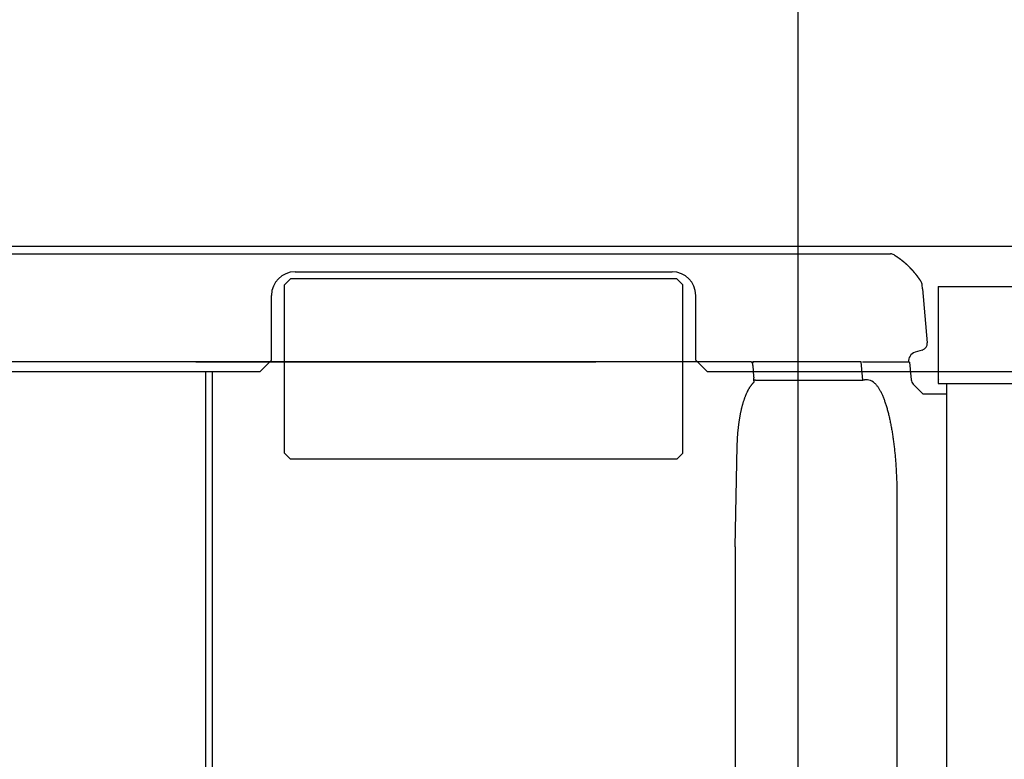
# Model space of a CAD drawing. Extents: x -36278 to 72106, y -50825 to 36487.
# Drawn here: x -29400 to -28564, y 13418 to 14045 of the extents above; entities that cross this region are included whole.
import ezdxf

# ---------------------------------------------------------------- set-up
doc = ezdxf.new("R2010")
doc.units = 0
doc.layers.get('0').update_dxf_attribs({"linetype": 'CONTINUOUS'})

msp = doc.modelspace()

# ---------------------------------------------------------------- linework, layer by layer
at = {"color": 40, "linetype": 'Continuous', "ltscale": 100}
for p, q in [((-28739.1, 10903.41), (-28739.1, 14734.691)), ((-29862.321, 13846.7), (-28660.76, 13846.7)), ((-28657.6, 13845.798), (-28657.608, 13845.809)), ((-28633.53, 13817.111), (-28633.806, 13820.263)), ((-28620.3, 13818.9), (-27190.888, 13818.9)), ((-28620.3, 13818.9), (-28620.3, 13736.5)), ((-28633.53, 13817.109), (-28629.52, 13771.275)), ((-28633.7, 13765.028), (-28639.864, 13763.092)), ((-28634.924, 13765.028), (-28634.92, 13765.028)), ((-28634.92, 13765.028), (-28634.924, 13765.028)), ((-28880.516, 13755), (-29454.1, 13755)), ((-29250.117, 13755.006), (-28910.629, 13755.006)), ((-28846.51, 13755), (-28880.516, 13755)), ((-28778.834, 13755), (-28846.51, 13755)), ((-28777.615, 13752), (-28776.822, 13742.526)), ((-28685.661, 13755.069), (-28776.496, 13755.069)), ((-28776.493, 13755.042), (-28776.496, 13755.069)), ((-28684.152, 13739.569), (-28685.544, 13754.928)), ((-28683.351, 13754.7), (-28684.326, 13754.7)), ((-28645.335, 13754.7), (-28683.351, 13754.7)), ((-28645.451, 13754.951), (-28645.437, 13754.762)), ((-28645.431, 13754.7), (-28645.437, 13754.762)), ((-28645.437, 13754.762), (-28645.431, 13754.7)), ((-28644.407, 13754.7), (-28645.335, 13754.7)), ((-28644.407, 13754.7), (-28643.11, 13739.876)), ((-28776.521, 13738.936), (-28776.521, 13740.61)), ((-28776.521, 13739.492), (-28776.07, 13739.534)), ((-28776.521, 13738.936), (-28776.521, 13737.704)), ((-28775.076, 13739.577), (-28684.257, 13739.577)), ((-28683.832, 13739.7), (-28682.857, 13739.7)), ((-28680.261, 13739.7), (-28682.857, 13739.7)), ((-28632.92, 13727.7), (-28641.376, 13736.156)), ((-28620.3, 13736.5), (-27205.418, 13736.5)), ((-28619.1, 13739.7), (-28619.1, 13739.71)), ((-28612.9, 12960.9), (-28612.9, 13736.5)), ((-28612.9, 13727.7), (-28632.92, 13727.7)), ((-28792.446, 13598.11), (-28790.711, 13683.667)), ((-28655.204, 13639.7), (-28655.204, 13113.7)), ((-28792.447, 13598.11), (-28792.447, 13155.33))]:
    msp.add_line(p, q, dxfattribs=at)
at = {"color": 3, "linetype": 'Continuous', "ltscale": 100}
for p, q in [((-28739.1, 10920.387), (-28739.1, 14025.977)), ((-27571.9, 13853), (-29905.926, 13853)), ((-29165.9, 13831.4), (-28845.9, 13831.4)), ((-29169.9, 13825.4), (-29174.9, 13820.4)), ((-29174.899, 13677.4), (-29174.899, 13820.4)), ((-28841.9, 13825.4), (-29169.9, 13825.4)), ((-28836.9, 13820.4), (-28841.9, 13825.4)), ((-28836.9, 13677.4), (-28836.9, 13820.4)), ((-29185.9, 13756.4), (-29185.9, 13811.4)), ((-28825.9, 13756.4), (-28825.9, 13811.4)), ((-29195.9, 13746.4), (-29185.9, 13756.4)), ((-28825.9, 13756.4), (-28815.9, 13746.4)), ((-29195.9, 13746.4), (-29895.926, 13746.4)), ((-29241.926, 13746.4), (-29241.926, 13186.4)), ((-29235.926, 13216.4), (-29235.926, 13746.4)), ((-27581.9, 13746.4), (-28815.9, 13746.4)), ((-29169.899, 13672.4), (-29174.899, 13677.4)), ((-28836.9, 13677.4), (-28841.9, 13672.4)), ((-28841.9, 13672.4), (-29169.899, 13672.4))]:
    msp.add_line(p, q, dxfattribs=at)
at = {"color": 40, "linetype": 'Continuous', "ltscale": 100}
for centre, radius, start, end in [((-28660.761, 13840.678), 6.022, 58.432204, 89.989752), ((-28639.785, 13819.739), 6.002, 5.009769, 33.066917), ((-28635.497, 13770.752), 5.999, 287.43167, 5.004024), ((-28635.497, 13770.752), 6, 287.435693, 5), ((-28637.467, 13755.46), 8, 107.435794, 184.999998), ((-28637.468, 13755.46), 7.999, 107.430651, 185.005175), ((-28685.688, 13754.928), 0.144, 0.888674, 79.001042), ((-28685.69, 13754.927), 0.145, 0.353695, 78.488396), ((-28770.6, 13743.046), 6.243, 184.777076, 195.071032), ((-28779.649, 13740.61), 3.128, 359.99182, 15.060224), ((-28774.437, 13714.417), 25.169, 91.456025, 93.720279), ((-28679.095, 13732.374), 6.726, 50.559538, 54.208621), ((-28637.133, 13740.398), 6, 185, 225)]:
    msp.add_arc(centre, radius, start, end, dxfattribs=at)
at = {"color": 3, "linetype": 'Continuous', "ltscale": 100}
for centre, start, end in [((-29165.9, 13811.4), 90, 180), ((-28845.9, 13811.4), 0, 90)]:
    msp.add_arc(centre, 20, start, end, dxfattribs=at)
at = {"color": 40, "linetype": 'Continuous', "ltscale": 100}
msp.add_ellipse((-28673.512, 13636.007), major_axis=(7.211, -103.677), ratio=0.252839, start_param=2.9338313, end_param=3.1240071, dxfattribs=at)
for points, start_tangent, end_tangent in [([(-28657.607, 13845.808), (-28657.376, 13845.666), (-28657.146, 13845.523), (-28656.916, 13845.378), (-28656.687, 13845.233), (-28656.459, 13845.087), (-28656.231, 13844.94), (-28656.003, 13844.792), (-28655.777, 13844.644), (-28655.55, 13844.494), (-28655.325, 13844.343), (-28655.1, 13844.192), (-28654.875, 13844.039), (-28654.652, 13843.886), (-28654.428, 13843.732), (-28654.206, 13843.577), (-28653.984, 13843.421), (-28653.763, 13843.264), (-28653.542, 13843.106), (-28653.322, 13842.947), (-28653.103, 13842.788), (-28652.884, 13842.627), (-28652.666, 13842.466), (-28652.449, 13842.304), (-28652.232, 13842.141), (-28652.016, 13841.976), (-28651.801, 13841.812), (-28651.586, 13841.646), (-28651.372, 13841.479), (-28651.159, 13841.312), (-28650.946, 13841.143), (-28650.734, 13840.974), (-28650.523, 13840.804), (-28650.312, 13840.633), (-28650.102, 13840.461), (-28649.893, 13840.288), (-28649.685, 13840.115), (-28649.477, 13839.94), (-28649.27, 13839.765), (-28649.063, 13839.589), (-28648.858, 13839.412), (-28648.653, 13839.235), (-28648.449, 13839.056), (-28648.245, 13838.877), (-28648.042, 13838.697), (-28647.84, 13838.516), (-28647.639, 13838.334), (-28647.438, 13838.151), (-28647.238, 13837.968), (-28647.039, 13837.784), (-28646.841, 13837.599), (-28646.643, 13837.413), (-28646.446, 13837.226), (-28646.25, 13837.039), (-28646.054, 13836.851), (-28645.859, 13836.662), (-28645.665, 13836.473), (-28645.472, 13836.282), (-28645.28, 13836.091), (-28645.088, 13835.899), (-28644.897, 13835.707), (-28644.706, 13835.514), (-28644.517, 13835.32), (-28644.328, 13835.125), (-28644.14, 13834.929), (-28643.952, 13834.733), (-28643.766, 13834.537), (-28643.58, 13834.339), (-28643.395, 13834.141), (-28643.21, 13833.942), (-28643.026, 13833.742), (-28642.844, 13833.542), (-28642.661, 13833.341), (-28642.48, 13833.14), (-28642.299, 13832.937), (-28642.119, 13832.734), (-28641.94, 13832.531), (-28641.761, 13832.327), (-28641.583, 13832.122), (-28641.406, 13831.916), (-28641.23, 13831.71), (-28641.054, 13831.504), (-28640.879, 13831.296), (-28640.705, 13831.089), (-28640.531, 13830.88), (-28640.359, 13830.671), (-28640.187, 13830.461), (-28640.015, 13830.251), (-28639.845, 13830.04), (-28639.675, 13829.829), (-28639.506, 13829.617), (-28639.337, 13829.404), (-28639.169, 13829.191), (-28639.002, 13828.977), (-28638.836, 13828.763), (-28638.67, 13828.548), (-28638.505, 13828.333), (-28638.341, 13828.117), (-28638.178, 13827.901), (-28638.015, 13827.684), (-28637.853, 13827.466), (-28637.691, 13827.248), (-28637.531, 13827.03), (-28637.371, 13826.811), (-28637.211, 13826.591), (-28637.053, 13826.371), (-28636.895, 13826.151), (-28636.737, 13825.93), (-28636.581, 13825.708), (-28636.425, 13825.486), (-28636.27, 13825.264), (-28636.115, 13825.041), (-28635.962, 13824.817), (-28635.808, 13824.593), (-28635.656, 13824.369), (-28635.504, 13824.144), (-28635.353, 13823.919), (-28635.203, 13823.693), (-28635.053, 13823.467), (-28634.904, 13823.24), (-28634.755, 13823.013)], (0.8520761, -0.5234179), (0.5458326, -0.8378943)), ([(-28778.834, 13755), (-28778.803, 13754.999), (-28778.772, 13754.994), (-28778.741, 13754.987), (-28778.71, 13754.976), (-28778.679, 13754.963), (-28778.648, 13754.947), (-28778.617, 13754.928), (-28778.585, 13754.906), (-28778.554, 13754.882), (-28778.524, 13754.854), (-28778.493, 13754.825), (-28778.462, 13754.792), (-28778.432, 13754.758), (-28778.402, 13754.721), (-28778.373, 13754.681), (-28778.343, 13754.64), (-28778.315, 13754.596), (-28778.286, 13754.55), (-28778.258, 13754.502), (-28778.23, 13754.453), (-28778.203, 13754.401), (-28778.176, 13754.348), (-28778.15, 13754.293), (-28778.124, 13754.236), (-28778.099, 13754.178), (-28778.074, 13754.118), (-28778.05, 13754.057), (-28778.026, 13753.994), (-28778.003, 13753.93), (-28777.98, 13753.865), (-28777.958, 13753.799), (-28777.937, 13753.731), (-28777.916, 13753.663), (-28777.896, 13753.594), (-28777.876, 13753.523), (-28777.857, 13753.452), (-28777.839, 13753.38), (-28777.821, 13753.307), (-28777.804, 13753.234), (-28777.787, 13753.16), (-28777.771, 13753.085), (-28777.756, 13753.01), (-28777.741, 13752.934), (-28777.727, 13752.857), (-28777.713, 13752.781), (-28777.701, 13752.704), (-28777.688, 13752.626), (-28777.677, 13752.548), (-28777.666, 13752.47), (-28777.656, 13752.393), (-28777.646, 13752.315), (-28777.637, 13752.236), (-28777.629, 13752.158), (-28777.622, 13752.079), (-28777.615, 13752)], (0.9999988, -0.0015773), (0.0834269, -0.9965139)), ([(-28777.476, 13754.754), (-28777.524, 13754.753), (-28777.571, 13754.752), (-28777.618, 13754.751), (-28777.664, 13754.75), (-28777.709, 13754.75), (-28777.754, 13754.749), (-28777.798, 13754.749), (-28777.841, 13754.749), (-28777.884, 13754.748), (-28777.925, 13754.748), (-28777.966, 13754.748), (-28778.007, 13754.748), (-28778.046, 13754.748), (-28778.084, 13754.748), (-28778.121, 13754.749), (-28778.157, 13754.749), (-28778.193, 13754.75), (-28778.227, 13754.75), (-28778.26, 13754.751), (-28778.292, 13754.752), (-28778.322, 13754.753), (-28778.352, 13754.754), (-28778.38, 13754.755), (-28778.407, 13754.757), (-28778.433, 13754.758)], (-0.9998171, -0.0191256), (-0.9980343, 0.0626703)), ([(-28778.433, 13754.758), (-28778.426, 13754.758), (-28778.42, 13754.757), (-28778.413, 13754.757), (-28778.406, 13754.757), (-28778.399, 13754.756), (-28778.393, 13754.756), (-28778.386, 13754.756), (-28778.379, 13754.755), (-28778.371, 13754.755), (-28778.364, 13754.755), (-28778.357, 13754.754), (-28778.35, 13754.754), (-28778.342, 13754.754), (-28778.335, 13754.753), (-28778.327, 13754.753), (-28778.32, 13754.753), (-28778.312, 13754.753), (-28778.304, 13754.752), (-28778.296, 13754.752), (-28778.288, 13754.752), (-28778.28, 13754.752), (-28778.272, 13754.751), (-28778.264, 13754.751), (-28778.256, 13754.751), (-28778.248, 13754.751), (-28778.24, 13754.751), (-28778.231, 13754.75), (-28778.223, 13754.75), (-28778.214, 13754.75), (-28778.206, 13754.75), (-28778.197, 13754.75), (-28778.188, 13754.75), (-28778.18, 13754.749), (-28778.171, 13754.749), (-28778.162, 13754.749), (-28778.153, 13754.749), (-28778.144, 13754.749), (-28778.135, 13754.749), (-28778.126, 13754.749), (-28778.116, 13754.749), (-28778.107, 13754.749), (-28778.098, 13754.748), (-28778.089, 13754.748), (-28778.079, 13754.748), (-28778.07, 13754.748), (-28778.06, 13754.748), (-28778.051, 13754.748), (-28778.041, 13754.748), (-28778.031, 13754.748), (-28778.021, 13754.748), (-28778.012, 13754.748), (-28778.002, 13754.748), (-28777.992, 13754.748), (-28777.982, 13754.748), (-28777.972, 13754.748), (-28777.962, 13754.748), (-28777.952, 13754.748), (-28777.942, 13754.748), (-28777.931, 13754.748), (-28777.921, 13754.748), (-28777.911, 13754.748), (-28777.901, 13754.748), (-28777.89, 13754.748), (-28777.88, 13754.748), (-28777.869, 13754.748), (-28777.859, 13754.748), (-28777.848, 13754.749), (-28777.837, 13754.749), (-28777.827, 13754.749), (-28777.816, 13754.749), (-28777.805, 13754.749), (-28777.794, 13754.749), (-28777.784, 13754.749), (-28777.773, 13754.749), (-28777.762, 13754.749), (-28777.751, 13754.749), (-28777.74, 13754.75), (-28777.729, 13754.75), (-28777.718, 13754.75), (-28777.706, 13754.75), (-28777.695, 13754.75), (-28777.684, 13754.75), (-28777.673, 13754.75), (-28777.662, 13754.751), (-28777.65, 13754.751), (-28777.639, 13754.751), (-28777.628, 13754.751), (-28777.616, 13754.751), (-28777.605, 13754.751), (-28777.593, 13754.752), (-28777.582, 13754.752), (-28777.57, 13754.752), (-28777.558, 13754.752), (-28777.547, 13754.752), (-28777.535, 13754.753), (-28777.523, 13754.753), (-28777.512, 13754.753), (-28777.5, 13754.753), (-28777.488, 13754.753), (-28777.476, 13754.753)], (0.9980126, -0.0630152), (0.9999904, -0.0043819)), ([(-28777.476, 13754.754), (-28777.466, 13754.759), (-28777.456, 13754.765), (-28777.446, 13754.771), (-28777.436, 13754.777), (-28777.425, 13754.783), (-28777.414, 13754.789), (-28777.402, 13754.795), (-28777.391, 13754.801), (-28777.379, 13754.808), (-28777.366, 13754.814), (-28777.354, 13754.821), (-28777.341, 13754.828), (-28777.328, 13754.834), (-28777.315, 13754.841), (-28777.302, 13754.848), (-28777.289, 13754.855), (-28777.276, 13754.861), (-28777.263, 13754.868), (-28777.25, 13754.874), (-28777.238, 13754.88), (-28777.225, 13754.886), (-28777.213, 13754.892), (-28777.201, 13754.898), (-28777.19, 13754.903), (-28777.179, 13754.908), (-28777.168, 13754.913), (-28777.158, 13754.918), (-28777.148, 13754.923), (-28777.138, 13754.927), (-28777.129, 13754.931), (-28777.12, 13754.935), (-28777.111, 13754.939), (-28777.102, 13754.943), (-28777.093, 13754.947), (-28777.084, 13754.95), (-28777.076, 13754.954), (-28777.067, 13754.958), (-28777.059, 13754.961), (-28777.051, 13754.965), (-28777.043, 13754.968), (-28777.034, 13754.971), (-28777.027, 13754.974), (-28777.019, 13754.977), (-28777.011, 13754.98), (-28777.004, 13754.983), (-28776.997, 13754.986), (-28776.99, 13754.989), (-28776.983, 13754.991), (-28776.976, 13754.994), (-28776.969, 13754.996), (-28776.962, 13754.999), (-28776.956, 13755.001), (-28776.95, 13755.003), (-28776.943, 13755.006), (-28776.937, 13755.008), (-28776.931, 13755.01), (-28776.925, 13755.012), (-28776.919, 13755.014), (-28776.914, 13755.016), (-28776.908, 13755.018), (-28776.902, 13755.02), (-28776.896, 13755.022), (-28776.891, 13755.023), (-28776.885, 13755.025), (-28776.88, 13755.027), (-28776.874, 13755.029), (-28776.868, 13755.03), (-28776.863, 13755.032), (-28776.857, 13755.034), (-28776.852, 13755.035), (-28776.846, 13755.037), (-28776.84, 13755.039), (-28776.835, 13755.04), (-28776.829, 13755.042), (-28776.823, 13755.044), (-28776.817, 13755.045), (-28776.811, 13755.047), (-28776.805, 13755.048), (-28776.799, 13755.05), (-28776.792, 13755.052), (-28776.786, 13755.053), (-28776.78, 13755.055), (-28776.773, 13755.056), (-28776.767, 13755.058), (-28776.76, 13755.059), (-28776.753, 13755.061), (-28776.747, 13755.062), (-28776.74, 13755.063), (-28776.733, 13755.065), (-28776.727, 13755.066), (-28776.72, 13755.067), (-28776.713, 13755.068), (-28776.707, 13755.069), (-28776.7, 13755.07), (-28776.693, 13755.072), (-28776.687, 13755.072), (-28776.68, 13755.073), (-28776.674, 13755.074), (-28776.668, 13755.075), (-28776.661, 13755.076), (-28776.655, 13755.076), (-28776.648, 13755.077), (-28776.642, 13755.077), (-28776.636, 13755.078), (-28776.63, 13755.078), (-28776.624, 13755.079), (-28776.618, 13755.079), (-28776.612, 13755.079), (-28776.606, 13755.079), (-28776.6, 13755.08), (-28776.594, 13755.08), (-28776.588, 13755.08), (-28776.583, 13755.08), (-28776.577, 13755.079), (-28776.572, 13755.079), (-28776.566, 13755.079), (-28776.561, 13755.079), (-28776.555, 13755.078), (-28776.55, 13755.078), (-28776.545, 13755.077), (-28776.54, 13755.077), (-28776.535, 13755.076), (-28776.53, 13755.076), (-28776.525, 13755.075), (-28776.52, 13755.074), (-28776.515, 13755.073), (-28776.51, 13755.072), (-28776.505, 13755.071), (-28776.501, 13755.07), (-28776.496, 13755.069)], (0.8692558, 0.4943626), (0.9714417, -0.2372783)), ([(-28776.496, 13755.069), (-28776.511, 13755.073), (-28776.528, 13755.075), (-28776.544, 13755.077), (-28776.562, 13755.079), (-28776.58, 13755.079), (-28776.598, 13755.08), (-28776.617, 13755.079), (-28776.637, 13755.078), (-28776.657, 13755.076), (-28776.678, 13755.074), (-28776.699, 13755.071), (-28776.721, 13755.067), (-28776.744, 13755.063), (-28776.766, 13755.058), (-28776.79, 13755.052), (-28776.813, 13755.046), (-28776.837, 13755.04), (-28776.862, 13755.032), (-28776.887, 13755.025), (-28776.912, 13755.016), (-28776.938, 13755.008), (-28776.964, 13754.998), (-28776.99, 13754.989), (-28777.017, 13754.978), (-28777.044, 13754.967), (-28777.071, 13754.956), (-28777.098, 13754.944), (-28777.126, 13754.932), (-28777.154, 13754.92), (-28777.183, 13754.907), (-28777.211, 13754.893), (-28777.24, 13754.879), (-28777.269, 13754.865), (-28777.298, 13754.85), (-28777.327, 13754.835), (-28777.357, 13754.819), (-28777.387, 13754.803), (-28777.416, 13754.787), (-28777.446, 13754.771), (-28777.476, 13754.754)], (-0.9717859, 0.2358647), (-0.8691958, -0.4944681)), ([(-28790.711, 13683.667), (-28790.681, 13684.924), (-28790.642, 13686.179), (-28790.595, 13687.432), (-28790.539, 13688.683), (-28790.474, 13689.932), (-28790.4, 13691.177), (-28790.318, 13692.418), (-28790.227, 13693.656), (-28790.127, 13694.889), (-28790.019, 13696.118), (-28789.901, 13697.341), (-28789.775, 13698.559), (-28789.64, 13699.77), (-28789.497, 13700.975), (-28789.345, 13702.173), (-28789.183, 13703.363), (-28789.014, 13704.545), (-28788.835, 13705.718), (-28788.648, 13706.883), (-28788.452, 13708.038), (-28788.248, 13709.183), (-28788.034, 13710.317), (-28787.812, 13711.44), (-28787.582, 13712.551), (-28787.343, 13713.651), (-28787.095, 13714.737), (-28786.839, 13715.81), (-28786.574, 13716.869), (-28786.301, 13717.914), (-28786.019, 13718.943), (-28785.729, 13719.957), (-28785.431, 13720.954), (-28785.124, 13721.934), (-28784.809, 13722.896), (-28784.486, 13723.84), (-28784.155, 13724.765), (-28783.815, 13725.67), (-28783.468, 13726.554), (-28783.114, 13727.417), (-28782.751, 13728.258), (-28782.382, 13729.076), (-28782.004, 13729.87), (-28781.62, 13730.64), (-28781.229, 13731.385), (-28780.831, 13732.104), (-28780.426, 13732.796), (-28780.014, 13733.461), (-28779.597, 13734.097), (-28779.173, 13734.705), (-28778.744, 13735.283), (-28778.309, 13735.831), (-28777.869, 13736.347), (-28777.425, 13736.832), (-28776.975, 13737.285), (-28776.521, 13737.704)], (0.0202401, 0.9997951), (0.7483785, 0.6632719)), ([(-28674.822, 13737.569), (-28674.14, 13736.968), (-28673.466, 13736.295), (-28672.8, 13735.552), (-28672.142, 13734.74), (-28671.494, 13733.861), (-28670.856, 13732.916), (-28670.228, 13731.907), (-28669.611, 13730.835), (-28669.005, 13729.703), (-28668.411, 13728.511), (-28667.828, 13727.263), (-28667.257, 13725.959), (-28666.699, 13724.601), (-28666.153, 13723.192), (-28665.62, 13721.733), (-28665.1, 13720.226), (-28664.593, 13718.673), (-28664.099, 13717.075), (-28663.619, 13715.434), (-28663.151, 13713.752), (-28662.698, 13712.03), (-28662.257, 13710.27), (-28661.83, 13708.474), (-28661.417, 13706.644), (-28661.017, 13704.78), (-28660.631, 13702.884), (-28660.259, 13700.958), (-28659.9, 13699.004), (-28659.554, 13697.023), (-28659.223, 13695.015), (-28658.904, 13692.983), (-28658.599, 13690.928), (-28658.308, 13688.851), (-28658.03, 13686.753), (-28657.765, 13684.636), (-28657.514, 13682.499), (-28657.275, 13680.345), (-28657.05, 13678.175), (-28656.838, 13675.989), (-28656.639, 13673.788), (-28656.454, 13671.575), (-28656.281, 13669.348), (-28656.121, 13667.111), (-28655.974, 13664.863), (-28655.84, 13662.605), (-28655.719, 13660.339), (-28655.611, 13658.065), (-28655.515, 13655.784), (-28655.432, 13653.497), (-28655.363, 13651.205), (-28655.305, 13648.909), (-28655.261, 13646.61), (-28655.229, 13644.308), (-28655.21, 13642.004), (-28655.204, 13639.7)], (0.7697179, -0.6383841), (-0.0000022, -1))]:
    msp.add_spline(points, degree=3, dxfattribs=dict(at, start_tangent=start_tangent, end_tangent=end_tangent))

doc.saveas('drawing.dxf')
